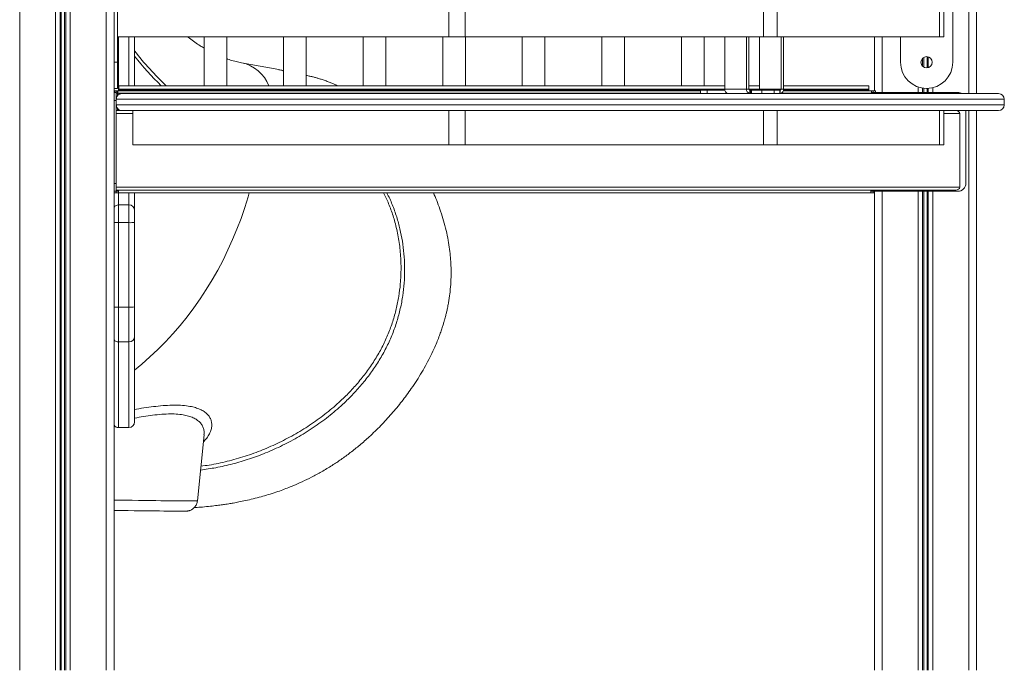
# Model space of a CAD drawing. Units: millimetres. Extents: x -19385 to 611, y -5165 to 3480.
# Drawn here: x -7144 to -6277, y 899 to 1472 of the extents above; entities that cross this region are included whole.
import ezdxf

# ---------------------------------------------------------------- set-up
doc = ezdxf.new("R2010")
doc.units = ezdxf.units.MM

msp = doc.modelspace()

# ---------------------------------------------------------------- linework, layer by layer
at = {"color": 7, "linetype": 'Continuous', "lineweight": 15}
for p, q in [((-7060.67, 2972.7), (-7060.67, 899.17)), ((-6301.68, 2858.42), (-6301.68, 1406.67)), ((-7057.67, 1486.67), (-7057.67, 1434.17)), ((-6766.14, 1486.67), (-6766.14, 1456.67)), ((-6751.83, 1486.67), (-6751.83, 1456.67)), ((-6489.15, 1486.67), (-6489.15, 1456.67)), ((-6477.1, 1486.67), (-6477.1, 1456.67)), ((-6334.3, 1486.67), (-6334.3, 1456.67)), ((-6330.67, 1486.67), (-6330.67, 1456.67)), ((-6322.67, 1486.67), (-6322.67, 1434.17)), ((-7057.67, 1456.67), (-6766.14, 1456.67)), ((-7042.59, 1456.67), (-7042.59, 1413.46)), ((-6981.48, 1456.67), (-6981.48, 1413.46)), ((-6961.48, 1413.46), (-6961.48, 1456.67)), ((-6911.48, 1456.67), (-6911.48, 1413.46)), ((-6891.48, 1413.46), (-6891.48, 1456.67)), ((-6841.48, 1456.67), (-6841.48, 1413.46)), ((-6821.48, 1413.46), (-6821.48, 1456.67)), ((-6771.48, 1456.67), (-6771.48, 1413.46)), ((-6766.14, 1456.67), (-6751.83, 1456.67)), ((-6751.83, 1456.67), (-6489.15, 1456.67)), ((-6751.48, 1413.46), (-6751.48, 1456.67)), ((-6701.48, 1456.67), (-6701.48, 1413.46)), ((-6681.48, 1413.46), (-6681.48, 1456.67)), ((-6631.48, 1456.67), (-6631.48, 1413.46)), ((-6611.48, 1413.46), (-6611.48, 1456.67)), ((-6561.48, 1456.67), (-6561.48, 1413.46)), ((-6541.48, 1413.46), (-6541.48, 1456.67)), ((-6523.21, 1456.67), (-6523.21, 1410.67)), ((-6504.11, 1410.67), (-6504.11, 1456.67)), ((-6501.99, 1410.67), (-6501.99, 1456.67)), ((-6492.8, 1456.67), (-6492.8, 1410.67)), ((-6489.15, 1456.67), (-6477.1, 1456.67)), ((-6477.1, 1456.67), (-6334.3, 1456.67)), ((-6473.71, 1410.67), (-6473.71, 1456.67)), ((-6471.59, 1410.67), (-6471.59, 1456.67)), ((-6471.48, 1413.46), (-6471.48, 1456.67)), ((-6391.68, 1456.67), (-6391.68, 1409.17)), ((-6368.67, 1434.17), (-6368.67, 1456.67)), ((-6334.3, 1456.67), (-6330.67, 1456.67)), ((-7057.67, 1434.17), (-7060.67, 1434.17)), ((-7057.67, 1434.17), (-7057.67, 1411.17)), ((-6915.52, 1427.7), (-6948.55, 1433.83)), ((-6911.48, 1426.86), (-6914.92, 1427.58)), ((-7056.48, 1413.46), (-6523.21, 1413.46)), ((-7056.48, 1413.46), (-7056.48, 1410.46)), ((-6501.99, 1413.46), (-6492.8, 1413.46)), ((-6471.59, 1413.46), (-6396.48, 1413.46)), ((-6396.48, 1413.46), (-6396.48, 1410.46)), ((-7060.67, 1411.17), (-7057.67, 1411.17)), ((-7060.67, 1409.17), (-7059.96, 1409.17)), ((-7060.67, 1407.67), (-7058.67, 1407.67)), ((-7059.96, 1409.17), (-7059.96, 1407.67)), ((-7058.67, 1409.17), (-7057.17, 1409.17)), ((-7058.67, 1407.67), (-7058.67, 1401.72)), ((-7057.82, 1407.67), (-7057.17, 1407.67)), ((-7057.66, 1406.87), (-7057.66, 1404.62)), ((-6544.54, 1409.17), (-7057.17, 1409.17)), ((-7057.17, 1406.87), (-7057.17, 1405.2)), ((-7056.48, 1410.46), (-6523.2, 1410.46)), ((-7056.48, 1409.72), (-7056.48, 1410.46)), ((-7056.48, 1409.17), (-7056.48, 1409.72)), ((-7056.16, 1406.67), (-7053.67, 1406.67)), ((-7056.16, 1405.94), (-7056.16, 1406.67)), ((-7053.67, 1406.67), (-6282.32, 1406.67)), ((-6544.54, 1409.67), (-6544.54, 1406.67)), ((-6544.54, 1409.67), (-6538.68, 1409.67)), ((-6538.68, 1409.67), (-6538.68, 1406.67)), ((-6538.68, 1409.67), (-6523.12, 1409.67)), ((-6504.11, 1410.67), (-6523.21, 1410.67)), ((-6522.15, 1407.55), (-6522.15, 1406.67)), ((-6501.99, 1410.67), (-6504.11, 1410.67)), ((-6501.98, 1410.46), (-6492.82, 1410.46)), ((-6501.29, 1409.67), (-6501.29, 1406.67)), ((-6500.22, 1409.67), (-6501.29, 1409.67)), ((-6500.22, 1409.67), (-6500.22, 1406.67)), ((-6499.7, 1409.67), (-6500.22, 1409.67)), ((-6499.7, 1406.67), (-6499.7, 1409.67)), ((-6499.7, 1409.67), (-6490.58, 1409.67)), ((-6473.71, 1410.67), (-6492.8, 1410.67)), ((-6490.58, 1409.67), (-6490.58, 1406.67)), ((-6490.58, 1409.67), (-6479.73, 1409.67)), ((-6479.73, 1409.67), (-6479.73, 1406.67)), ((-6479.73, 1409.67), (-6474.9, 1409.67)), ((-6474.9, 1409.67), (-6474.9, 1406.67)), ((-6474.42, 1409.67), (-6474.9, 1409.67)), ((-6474.42, 1409.67), (-6474.42, 1406.67)), ((-6473.71, 1410.67), (-6471.59, 1410.67)), ((-6394.17, 1409.17), (-6471.79, 1409.17)), ((-6471.59, 1410.46), (-6396.48, 1410.46)), ((-6396.48, 1409.72), (-6396.48, 1410.46)), ((-6396.48, 1409.17), (-6396.48, 1409.72)), ((-6394.17, 1409.17), (-6392.67, 1409.17)), ((-6394.17, 1407.67), (-6392.67, 1407.67)), ((-6394.17, 1406.67), (-6394.17, 1406.87)), ((-6392.67, 1409.17), (-6392.67, 1407.67)), ((-6392.67, 1407.67), (-6392.67, 1406.67)), ((-6389.67, 1407.67), (-6392.67, 1407.67)), ((-6390.67, 1409.17), (-6390.67, 1407.67)), ((-6318.17, 1407.67), (-6389.67, 1407.67)), ((-7058.67, 1401.67), (-7058.67, 1396.67)), ((-7058.67, 1327.67), (-7058.67, 1396.63)), ((-6277.32, 1396.67), (-6277.32, 1401.67)), ((-7058.67, 1391.67), (-7053.67, 1391.67)), ((-7057.66, 1393.72), (-7057.66, 1391.67)), ((-7057.17, 1393.14), (-7057.17, 1391.67)), ((-7056.16, 1392.4), (-7056.16, 1391.67)), ((-6282.32, 1391.67), (-7053.67, 1391.67)), ((-7044.2, 1391.67), (-7044.2, 1361.67)), ((-6766.14, 1391.67), (-6766.14, 1361.67)), ((-6751.83, 1391.67), (-6751.83, 1361.67)), ((-6489.15, 1391.67), (-6489.15, 1361.67)), ((-6477.1, 1391.67), (-6477.1, 1361.67)), ((-6334.3, 1391.67), (-6334.3, 1361.67)), ((-6330.67, 1391.67), (-6330.67, 1361.67)), ((-6316.55, 1389.17), (-6316.55, 1324.17)), ((-6311.17, 1391.67), (-6311.17, 1327.67)), ((-6301.68, 1391.67), (-6301.68, 899.17)), ((-7044.2, 1361.67), (-6766.14, 1361.67)), ((-6766.14, 1361.67), (-6751.83, 1361.67)), ((-6751.83, 1361.67), (-6489.15, 1361.67)), ((-6489.15, 1361.67), (-6477.1, 1361.67)), ((-6477.1, 1361.67), (-6334.3, 1361.67)), ((-6334.3, 1361.67), (-6330.67, 1361.67)), ((-7060.67, 1327.67), (-7058.67, 1327.67)), ((-7058.67, 1327.67), (-7058.67, 1320.67)), ((-7058.67, 1320.67), (-7060.67, 1320.67)), ((-7058.67, 1319.17), (-7060.67, 1319.17)), ((-6320.08, 1321.67), (-7058.67, 1321.67)), ((-7058.67, 1319.17), (-7058.67, 1320.67)), ((-7056.67, 1320.67), (-7058.67, 1320.67)), ((-7056.67, 1319.17), (-7058.67, 1319.17)), ((-7056.67, 1319.17), (-6394.67, 1319.17)), ((-7042.59, 1319.17), (-7042.59, 1303.74)), ((-6392.67, 1320.67), (-6394.67, 1320.67)), ((-6392.67, 1319.17), (-6394.67, 1319.17)), ((-6392.67, 1321.67), (-6392.67, 1320.67)), ((-6389.67, 1320.67), (-6392.67, 1320.67)), ((-6392.67, 1319.17), (-6392.67, 1320.67)), ((-6391.68, 1319.17), (-6392.67, 1319.17)), ((-6391.68, 1320.67), (-6391.68, 899.17)), ((-6318.17, 1320.67), (-6389.67, 1320.67)), ((-7056.59, 1308.74), (-7056.59, 1293.08)), ((-7047.59, 1308.74), (-7056.59, 1308.74)), ((-7047.59, 1293.08), (-7047.59, 1308.74)), ((-7042.59, 1303.74), (-7042.59, 1293.3)), ((-7047.59, 1293.08), (-7056.59, 1293.08)), ((-7056.59, 1293.08), (-7056.59, 1218.66)), ((-7047.59, 1218.66), (-7047.59, 1293.08)), ((-7042.59, 1293.3), (-7042.59, 1218.99)), ((-7047.59, 1218.66), (-7056.59, 1218.66)), ((-7056.59, 1218.66), (-7056.59, 1188.07)), ((-7047.59, 1188.07), (-7047.59, 1218.66)), ((-7042.59, 1218.99), (-7042.59, 1192.77)), ((-7047.59, 1188.07), (-7056.59, 1188.07)), ((-7042.59, 1192.77), (-7042.59, 1117.7)), ((-7056.59, 1112.7), (-7047.59, 1112.7)), ((-6987.34, 1048.22), (-6981.44, 1106.24))]:
    msp.add_line(p, q, dxfattribs=at)
at = {"color": 8, "linetype": 'Continuous', "lineweight": 15}
for p, q in [((-7143.67, 2966.95), (-7143.67, 899.17)), ((-7067.67, 2967.09), (-7067.67, 899.17)), ((-7112.07, 2955.43), (-7112.07, 899.17)), ((-7108.17, 2955.17), (-7108.17, 899.17)), ((-7107.23, 2955.14), (-7107.23, 899.17)), ((-7104.11, 2955.15), (-7104.11, 899.17)), ((-7103.17, 2955.18), (-7103.17, 899.17)), ((-7099.26, 2955.45), (-7099.26, 899.17)), ((-6308.68, 2862.46), (-6308.68, 1406.67)), ((-7056.59, 1456.67), (-7056.59, 1409.17)), ((-7047.59, 1413.46), (-7047.59, 1456.67)), ((-6384.68, 1456.67), (-6384.68, 1407.67)), ((-6348.24, 1438.46), (-6348.24, 1429.88)), ((-6345.11, 1439.14), (-6345.11, 1429.2)), ((-6344.18, 1438.94), (-6344.18, 1429.39)), ((-6349.18, 1437.73), (-6349.18, 1430.61)), ((-6353.08, 1412.39), (-6353.08, 1407.67)), ((-7058.67, 1409.17), (-7058.67, 1408.72)), ((-7057.66, 1406.87), (-7058.67, 1406.87)), ((-7057.17, 1406.87), (-7057.66, 1406.87)), ((-7057.17, 1406.87), (-6544.54, 1406.87)), ((-7056.48, 1409.72), (-6523.13, 1409.72)), ((-6501.52, 1409.72), (-6493.27, 1409.72)), ((-6473.53, 1406.87), (-6394.17, 1406.87)), ((-6471.67, 1409.72), (-6396.48, 1409.72)), ((-6392.67, 1406.87), (-6394.17, 1406.87)), ((-6389.67, 1407.67), (-6389.67, 1406.67)), ((-6349.18, 1411.44), (-6349.18, 1407.67)), ((-6348.24, 1411.31), (-6348.24, 1407.67)), ((-6345.11, 1411.17), (-6345.11, 1407.67)), ((-6344.18, 1411.22), (-6344.18, 1407.67)), ((-6340.27, 1411.81), (-6340.27, 1407.67)), ((-7058.67, 1400.67), (-7060.67, 1400.67)), ((-6277.32, 1401.67), (-7058.67, 1401.67)), ((-7058.67, 1396.67), (-6277.32, 1396.67)), ((-7044.2, 1389.17), (-7058.67, 1389.17)), ((-6316.55, 1389.17), (-6330.67, 1389.17)), ((-6308.68, 1391.67), (-6308.68, 899.17)), ((-7058.67, 1324.17), (-6316.55, 1324.17)), ((-7058.67, 1321.47), (-7056.67, 1321.47)), ((-7056.59, 1318.81), (-7056.59, 1308.74)), ((-7047.59, 1308.74), (-7047.59, 1319.17)), ((-6394.67, 1321.47), (-6392.67, 1321.47)), ((-6389.67, 1321.67), (-6389.67, 1320.67)), ((-6384.68, 1320.67), (-6384.68, 899.17)), ((-6353.08, 1320.67), (-6353.08, 899.17)), ((-6349.18, 1320.67), (-6349.18, 899.17)), ((-6348.24, 1320.67), (-6348.24, 899.17)), ((-6345.11, 1320.67), (-6345.11, 899.17)), ((-6344.18, 1320.67), (-6344.18, 899.17)), ((-6340.27, 1320.67), (-6340.27, 899.17)), ((-7056.59, 1188.07), (-7056.59, 1112.7)), ((-7047.59, 1112.7), (-7047.59, 1188.07)), ((-7042.59, 1128.74), (-7040.91, 1129.03))]:
    msp.add_line(p, q, dxfattribs=at)
at = {"color": 8, "linetype": 'Continuous', "lineweight": 15, "flags": 128}
for points in [[(-7042.59, 1163.23), (-7036.14, 1168.57), (-7029.02, 1174.86), (-7022.09, 1181.42), (-7015.35, 1188.24), (-7008.82, 1195.32), (-7002.5, 1202.65), (-6996.39, 1210.22), (-6990.52, 1218.02), (-6984.87, 1226.03), (-6979.47, 1234.25), (-6974.32, 1242.68), (-6969.42, 1251.29), (-6964.77, 1260.08), (-6960.4, 1269.03), (-6956.3, 1278.14), (-6952.47, 1287.4), (-6948.93, 1296.78), (-6945.67, 1306.29), (-6942.7, 1315.91), (-6941.77, 1319.17)], [(-7060.67, 1048.93), (-7056.3, 1048.88), (-7050.41, 1048.81), (-7044.69, 1048.74), (-7039.17, 1048.67), (-7033.87, 1048.61), (-7028.79, 1048.55), (-7023.95, 1048.49), (-7019.37, 1048.44), (-7015.05, 1048.39), (-7011.01, 1048.35), (-7007.26, 1048.31), (-7003.81, 1048.28), (-7000.66, 1048.25), (-6997.84, 1048.23), (-6995.33, 1048.21), (-6993.16, 1048.2), (-6991.33, 1048.19), (-6989.83, 1048.19), (-6988.69, 1048.19), (-6987.89, 1048.2), (-6987.44, 1048.21), (-6987.34, 1048.22)]]:
    msp.add_lwpolyline(points, dxfattribs=at)
at = {"color": 7, "linetype": 'Continuous', "lineweight": 15, "flags": 128}
msp.add_lwpolyline([(-6998.01, 1039.21), (-6998.63, 1039.21), (-6999.72, 1039.2), (-7001.17, 1039.21), (-7002.95, 1039.22), (-7005.08, 1039.23), (-7007.53, 1039.25), (-7010.31, 1039.27), (-7013.41, 1039.3), (-7016.82, 1039.33), (-7020.52, 1039.37), (-7024.51, 1039.41), (-7028.78, 1039.46), (-7033.3, 1039.51), (-7038.08, 1039.56), (-7043.09, 1039.62), (-7048.32, 1039.68), (-7053.76, 1039.75), (-7059.39, 1039.82), (-7060.67, 1039.84)], dxfattribs=at)
at = {"color": 7, "linetype": 'Continuous', "lineweight": 15}
msp.add_circle((-6345.67, 1434.17), 5, dxfattribs=at)
at = {"color": 8, "linetype": 'Continuous', "lineweight": 15}
for centre, radius, start, end in [((-6825.87, 1612.93), 274.67, 217.90625, 226.5677), ((-6824.54, 1613.04), 278.7, 218.51859, 225.7325), ((-6955.34, 1401.34), 33.19, 21.42183, 78.15352), ((-7057.01, 1365.18), 72.1, 267.0934, 270.33184), ((-7057.01, 1267.14), 48.48, 265.67386, 270.49238), ((-7056.64, 1193.18), 5.11, 217.85145, 270.47405)]:
    msp.add_arc(centre, radius, start, end, dxfattribs=at)
at = {"color": 7, "linetype": 'Continuous', "lineweight": 15}
for centre, radius, start, end in [((-6345.67, 1434.17), 23, 180, 0), ((-6519.67, 1410.17), 3.57, 171.95053, 258.57825), ((-6500.58, 1410.17), 3.57, 171.95053, 258.57825), ((-6501.11, 1410.54), 0.893, 171.95053, 258.57825), ((-6493.68, 1410.54), 0.893, 281.42175, 8.04947), ((-6475.12, 1410.17), 3.57, 281.42175, 8.04947), ((-6474.59, 1410.54), 0.893, 281.42175, 8.04947), ((-6318.17, 1400.67), 7, 58.99728, 90), ((-6282.32, 1401.67), 5, 0, 90), ((-6282.32, 1396.67), 5, 270, 0), ((-6318.17, 1327.67), 7, 270, 0), ((-7056.59, 1303.74), 5, 90, 144.56178), ((-7047.59, 1303.74), 5, 0, 90), ((-7046.35, 1321.93), 28.88, 267.52369, 277.46658), ((-7046.35, 1238.17), 19.54, 266.34849, 281.07773), ((-7047.45, 1192.92), 4.85, 268.2528, 358.13911), ((-7047.59, 1117.7), 5, 270, 0), ((-7056.59, 1117.7), 5, 215.43822, 270)]:
    msp.add_arc(centre, radius, start, end, dxfattribs=at)
for centre, start_param, end_param in [((-6320.08, 1389.17), 3.141593, 4.712389), ((-6320.08, 1324.17), 1.570796, 3.141593)]:
    msp.add_ellipse(centre, major_axis=(-3.54, 0), ratio=0.707107, start_param=start_param, end_param=end_param, dxfattribs=at)
for points, knots in [([(-6981.48, 1446.7), (-6982.58, 1447.35), (-6985.25, 1448.94), (-6989.5, 1451.82), (-6993.23, 1454.48), (-6995.4, 1456.2), (-6995.98, 1456.67)], [0, 0, 0, 0, 0.230015, 0.556556, 0.879899, 1, 1, 1, 1]), ([(-6948.55, 1433.83), (-6949.28, 1433.97), (-6951.66, 1434.43), (-6955.7, 1435.45), (-6959.28, 1436.47), (-6961.21, 1437.19), (-6961.48, 1437.29)], [0, 0, 0, 0, 0.171977, 0.558549, 0.939159, 1, 1, 1, 1]), ([(-6915.61, 1427.67), (-6914.48, 1427.47), (-6913.07, 1427.23), (-6911.74, 1426.69), (-6911.48, 1426.59)], [0, 0, 0, 0, 0.803233, 1, 1, 1, 1]), ([(-6863.81, 1413.46), (-6864.4, 1413.75), (-6865.87, 1414.45), (-6868.37, 1415.53), (-6871.48, 1416.81), (-6874.82, 1418.06), (-6878.13, 1419.18), (-6881.16, 1420.11), (-6884.04, 1420.92), (-6886.88, 1421.64), (-6889.38, 1422.19), (-6890.9, 1422.51), (-6891.48, 1422.64)], [0, 0, 0, 0, 0.0646, 0.161881, 0.271413, 0.399156, 0.515929, 0.616859, 0.710889, 0.811892, 0.928197, 1, 1, 1, 1]), ([(-7058.67, 1401.67), (-7058.63, 1402.15), (-7058.55, 1403.12), (-7057.91, 1404.43), (-7056.95, 1405.54), (-7055.6, 1406.38), (-7054.43, 1406.65), (-7053.76, 1406.67), (-7053.68, 1406.67), (-7053.67, 1406.67)], [0, 0, 0, 0, 0.165771, 0.33107, 0.507699, 0.715975, 0.963444, 0.998342, 1, 1, 1, 1]), ([(-7055.13, 1406.38), (-7055.2, 1406.44), (-7055.52, 1406.66), (-7055.89, 1406.67), (-7056.16, 1406.67)], [0, 0, 0, 0, 0.238822, 1, 1, 1, 1]), ([(-6392.67, 1409.17), (-6392.42, 1409.17), (-6392.03, 1409.17), (-6391.56, 1409.17), (-6391.24, 1409.17), (-6390.98, 1409.17), (-6390.74, 1409.17), (-6390.69, 1409.17), (-6390.67, 1409.17)], [0, 0, 0, 0, 0.239443, 0.369807, 0.5, 0.630364, 0.760557, 1, 1, 1, 1]), ([(-6392.67, 1407.67), (-6392.42, 1407.67), (-6392.03, 1407.67), (-6391.56, 1407.67), (-6391.24, 1407.67), (-6390.98, 1407.67), (-6390.74, 1407.67), (-6390.69, 1407.67), (-6390.67, 1407.67)], [0, 0, 0, 0, 0.239443, 0.369807, 0.5, 0.630364, 0.760557, 1, 1, 1, 1]), ([(-7058.67, 1396.67), (-7058.63, 1396.18), (-7058.55, 1395.21), (-7057.91, 1393.9), (-7056.95, 1392.79), (-7055.6, 1391.95), (-7054.43, 1391.69), (-7053.76, 1391.67), (-7053.68, 1391.67), (-7053.67, 1391.67)], [0, 0, 0, 0, 0.165771, 0.33107, 0.507699, 0.715975, 0.963444, 0.998342, 1, 1, 1, 1]), ([(-7056.67, 1321.67), (-7056.67, 1321.55), (-7056.67, 1321.28), (-7056.67, 1320.71), (-7056.67, 1320.11), (-7056.67, 1319.6), (-7056.67, 1319.24), (-7056.67, 1319.19), (-7056.67, 1319.17)], [0, 0, 0, 0, 0.124286, 0.299429, 0.474572, 0.649714, 0.824857, 1, 1, 1, 1]), ([(-6990.08, 1042.33), (-6988.28, 1042.45), (-6984.05, 1042.72), (-6977.79, 1043.31), (-6971.65, 1043.99), (-6966.64, 1044.65), (-6962.75, 1045.22), (-6959.23, 1045.78), (-6955.38, 1046.43), (-6950.51, 1047.34), (-6944.67, 1048.55), (-6938.15, 1050.07), (-6931.47, 1051.81), (-6924.79, 1053.75), (-6918.41, 1055.79), (-6912.39, 1057.91), (-6907.11, 1059.92), (-6901.36, 1062.26), (-6894.67, 1065.21), (-6886.58, 1069.15), (-6877.79, 1073.9), (-6869.12, 1079.15), (-6860.68, 1084.81), (-6852.57, 1090.75), (-6844.3, 1097.38), (-6835.31, 1105.27), (-6825.89, 1114.41), (-6816.29, 1124.8), (-6807.32, 1135.67), (-6800.05, 1145.53), (-6794.28, 1154.17), (-6789.8, 1161.45), (-6785.65, 1168.79), (-6781.86, 1176.14), (-6778.74, 1182.83), (-6776.27, 1188.66), (-6774.39, 1193.47), (-6772.87, 1197.71), (-6771.64, 1201.4), (-6770.68, 1204.53), (-6769.93, 1207.14), (-6769.31, 1209.39), (-6768.71, 1211.74), (-6768.02, 1214.58), (-6767.25, 1218.13), (-6766.49, 1222.06), (-6765.83, 1226.09), (-6765.06, 1231.66), (-6764.39, 1238.68), (-6764.05, 1247.1), (-6764.16, 1254.97), (-6764.63, 1262.47), (-6765.44, 1269.9), (-6766.67, 1277.83), (-6768.41, 1286.21), (-6770.63, 1294.73), (-6773.2, 1302.93), (-6775.98, 1310.57), (-6778.15, 1315.91), (-6779.38, 1318.67), (-6779.6, 1319.17)], [0, 0, 0, 0, 0.0131089, 0.0308893, 0.0459296, 0.0582302, 0.0677889, 0.0746024, 0.0841886, 0.0961789, 0.1106168, 0.1275069, 0.1447105, 0.1606812, 0.1778532, 0.1932269, 0.2068156, 0.2186276, 0.2379732, 0.2596193, 0.2836228, 0.310052, 0.3324975, 0.3564139, 0.3818067, 0.4080125, 0.4414159, 0.4748497, 0.5082734, 0.541404, 0.5619985, 0.5824085, 0.6026312, 0.6226657, 0.6421616, 0.6563759, 0.6690175, 0.6801144, 0.6896901, 0.6977641, 0.7043519, 0.7097674, 0.7148958, 0.7220273, 0.7311472, 0.741453, 0.7514948, 0.7612484, 0.7831585, 0.8041391, 0.8245813, 0.8427763, 0.8614718, 0.8820834, 0.9052344, 0.928827, 0.9524132, 0.9747153, 0.9954218, 1, 1, 1, 1]), ([(-6394.67, 1321.67), (-6394.67, 1321.55), (-6394.67, 1321.28), (-6394.67, 1320.71), (-6394.67, 1320.11), (-6394.67, 1319.6), (-6394.67, 1319.24), (-6394.67, 1319.19), (-6394.67, 1319.17)], [0, 0, 0, 0, 0.1242862, 0.2994289, 0.4745717, 0.6497145, 0.8248572, 1, 1, 1, 1]), ([(-6997.75, 1039.21), (-6997.58, 1039.22), (-6997.32, 1039.22), (-6996.97, 1039.23), (-6996.65, 1039.25), (-6996.22, 1039.29), (-6995.72, 1039.35), (-6995.06, 1039.47), (-6994.2, 1039.7), (-6993.17, 1040.09), (-6992.04, 1040.69), (-6990.89, 1041.5), (-6989.8, 1042.54), (-6988.83, 1043.81), (-6988.07, 1045.26), (-6987.54, 1046.74), (-6987.42, 1047.75), (-6987.36, 1048.2)], [0, 0, 0, 0, 0.180571, 0.274757, 0.358139, 0.401051, 0.435083, 0.468328, 0.507075, 0.556172, 0.610995, 0.67042, 0.734648, 0.802107, 0.871485, 0.941941, 1, 1, 1, 1])]:
    msp.add_open_spline(points, degree=3, knots=knots, dxfattribs=at)
for points in [[(-7059.96, 1409.17), (-7059.66, 1409.13), (-7059.06, 1409.06), (-7058.3, 1408.53), (-7057.77, 1407.77), (-7057.7, 1407.17), (-7057.66, 1406.87)], [(-7057.17, 1409.17), (-7057.17, 1409.13), (-7057.17, 1409.06), (-7057.17, 1408.53), (-7057.17, 1407.77), (-7057.17, 1407.17), (-7057.17, 1406.87)], [(-6394.17, 1406.87), (-6394.17, 1407.17), (-6394.17, 1407.77), (-6394.17, 1408.53), (-6394.17, 1409.06), (-6394.17, 1409.13), (-6394.17, 1409.17)]]:
    msp.add_open_spline(points, degree=3, dxfattribs=at)
at = {"color": 8, "linetype": 'Continuous', "lineweight": 15}
for points, knots in [([(-6820.68, 1319.17), (-6820.22, 1318.34), (-6818, 1314.37), (-6814.71, 1306.41), (-6811.07, 1295.76), (-6808.35, 1284.89), (-6806.4, 1274.05), (-6805.21, 1262.9), (-6804.8, 1251.51), (-6805.21, 1240.12), (-6806.48, 1228.77), (-6808.6, 1217.5), (-6811.62, 1206.24), (-6815.55, 1195.08), (-6820.44, 1184.11), (-6826.31, 1173.4), (-6833.07, 1163.01), (-6840.64, 1153), (-6848.94, 1143.46), (-6858.76, 1133.56), (-6870.29, 1123.54), (-6883.63, 1113.68), (-6897.67, 1104.8), (-6912.25, 1096.98), (-6926.92, 1090.37), (-6941.57, 1084.95), (-6956.21, 1080.65), (-6970.54, 1077.37), (-6980.07, 1076.03), (-6984.57, 1075.39)], [0, 0, 0, 0, 0.01038, 0.050144, 0.089807, 0.125611, 0.161506, 0.197426, 0.233309, 0.269103, 0.303539, 0.338099, 0.372682, 0.407206, 0.441612, 0.475962, 0.51042, 0.544934, 0.579429, 0.61381, 0.658248, 0.702835, 0.747493, 0.792114, 0.83658, 0.878385, 0.920341, 0.962374, 1, 1, 1, 1]), ([(-6984.23, 1078.8), (-6981.79, 1079.1), (-6973.97, 1080.06), (-6960.98, 1082.93), (-6945.32, 1087.33), (-6930.04, 1092.89), (-6915.14, 1099.52), (-6900.68, 1107.17), (-6886.74, 1115.84), (-6873.49, 1125.5), (-6862.05, 1135.29), (-6852.32, 1144.96), (-6844.12, 1154.27), (-6836.63, 1164.02), (-6829.93, 1174.15), (-6824.1, 1184.6), (-6819.22, 1195.31), (-6815.26, 1206.19), (-6812.2, 1217.18), (-6809.99, 1228.18), (-6808.48, 1240.23), (-6807.93, 1253.29), (-6808.58, 1267.2), (-6810.41, 1280.71), (-6813.21, 1293.23), (-6816.89, 1304.59), (-6820.36, 1313.14), (-6822.88, 1317.71), (-6823.69, 1319.17)], [0, 0, 0, 0, 0.020595, 0.066029, 0.111418, 0.156663, 0.201194, 0.245877, 0.290594, 0.335239, 0.379736, 0.41393, 0.448237, 0.482564, 0.516835, 0.550998, 0.585219, 0.619552, 0.653945, 0.688317, 0.722569, 0.767318, 0.812185, 0.857058, 0.901818, 0.941479, 0.981246, 1, 1, 1, 1]), ([(-7040.91, 1129.03), (-7038, 1129.5), (-7032.15, 1130.44), (-7023.65, 1131.52), (-7015.39, 1132.27), (-7007.45, 1132.58), (-7000.19, 1132.34), (-6994.03, 1131.58), (-6988.95, 1130.38), (-6984.8, 1128.84), (-6981.33, 1126.91), (-6978.55, 1124.63), (-6976.52, 1122.05), (-6975.19, 1119.2), (-6974.58, 1116.14), (-6974.72, 1112.78), (-6975.68, 1109.17), (-6977.66, 1105.38), (-6979.77, 1102.37), (-6981.57, 1100.7), (-6982.05, 1100.25)], [0, 0, 0, 0, 0.054538, 0.109407, 0.169654, 0.229898, 0.292297, 0.354696, 0.407638, 0.460582, 0.514892, 0.569207, 0.623472, 0.67774, 0.733134, 0.788529, 0.850755, 0.912981, 0.976702, 1, 1, 1, 1]), ([(-6981.52, 1106.25), (-6981.44, 1106.85), (-6981.24, 1108.53), (-6981.64, 1111.18), (-6982.7, 1114.14), (-6984.5, 1116.8), (-6986.96, 1119.11), (-6990.07, 1121.07), (-6993.91, 1122.65), (-6998.64, 1123.87), (-7004.29, 1124.62), (-7010.99, 1124.84), (-7018.52, 1124.51), (-7026.5, 1123.68), (-7034.53, 1122.52), (-7039.94, 1121.55), (-7042.59, 1121.08)], [0, 0, 0, 0, 0.039852, 0.111537, 0.184723, 0.257903, 0.327142, 0.396375, 0.467523, 0.538666, 0.617237, 0.695809, 0.77755, 0.8593, 0.931016, 1, 1, 1, 1])]:
    msp.add_open_spline(points, degree=3, knots=knots, dxfattribs=at)

doc.saveas('drawing.dxf')
